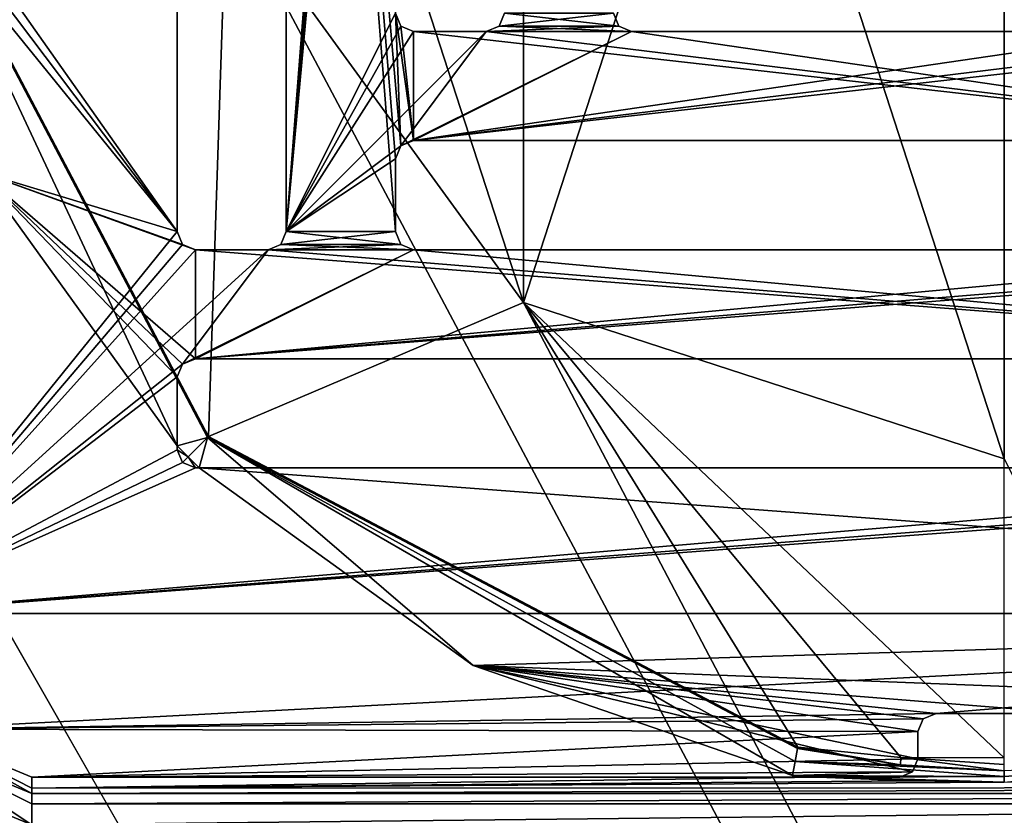
# Model space of a CAD drawing. Units: millimetres. Extents: x -400 to 400, y -1400 to 10.
# Drawn here: x -54 to 0, y -615 to -571 of the extents above; entities that cross this region are included whole.
import ezdxf

# ---------------------------------------------------------------- set-up
doc = ezdxf.new("R2010")
doc.units = ezdxf.units.MM
doc.header["$LTSCALE"] = 81.481481
for name, color, linetype in [('100', 7, 'CONTINUOUS'), ('106', 7, 'CONTINUOUS'), ('108', 7, 'CONTINUOUS'), ('11', 7, 'CONTINUOUS'), ('113', 7, 'CONTINUOUS'), ('115', 7, 'CONTINUOUS'), ('120', 7, 'CONTINUOUS'), ('127', 7, 'CONTINUOUS'), ('130', 7, 'CONTINUOUS'), ('14', 7, 'CONTINUOUS'), ('141', 7, 'CONTINUOUS'), ('144', 7, 'CONTINUOUS'), ('156', 7, 'CONTINUOUS'), ('16', 7, 'CONTINUOUS'), ('165', 7, 'CONTINUOUS'), ('168', 7, 'CONTINUOUS'), ('17', 7, 'CONTINUOUS'), ('170', 7, 'CONTINUOUS'), ('171', 7, 'CONTINUOUS'), ('173', 7, 'CONTINUOUS'), ('174', 7, 'CONTINUOUS'), ('175', 7, 'CONTINUOUS'), ('179', 7, 'CONTINUOUS'), ('187', 7, 'CONTINUOUS'), ('188', 7, 'CONTINUOUS'), ('19', 7, 'CONTINUOUS'), ('191', 7, 'CONTINUOUS'), ('193', 7, 'CONTINUOUS'), ('194', 7, 'CONTINUOUS'), ('236', 7, 'CONTINUOUS'), ('250', 7, 'CONTINUOUS'), ('252', 7, 'CONTINUOUS'), ('30', 7, 'CONTINUOUS'), ('4', 7, 'CONTINUOUS'), ('52', 7, 'CONTINUOUS'), ('53', 7, 'CONTINUOUS'), ('55', 7, 'CONTINUOUS'), ('59', 7, 'CONTINUOUS'), ('75', 7, 'CONTINUOUS'), ('80', 7, 'CONTINUOUS'), ('82', 7, 'CONTINUOUS'), ('92', 7, 'CONTINUOUS'), ('95', 7, 'CONTINUOUS'), ('98', 7, 'CONTINUOUS')]:
    doc.layers.add(name, color=color, linetype=linetype)

msp = doc.modelspace()

# ---------------------------------------------------------------- linework, layer by layer
at = {"layer": '100', "linetype": 'Continuous'}
for points in [[(-20.5, -571.5, 13.7), (-20.5, -571.5, 15.7), (8.5, -571.5, 15.7), (-20.5, -571.5, 13.7)], [(-20.5, -571.5, 13.7), (8.5, -571.5, 15.7), (8.5, -571.5, 13.7), (-20.5, -571.5, 13.7)]]:
    msp.add_3dface(points, dxfattribs=at)
at = {"layer": '106', "linetype": 'Continuous'}
for points in [[(-4.75, -611.5, 15.7), (-5.043, -612.207, 15.7), (-4.75, -611.5, 13.7), (-4.75, -611.5, 15.7)], [(-4.75, -611.5, 13.7), (-5.043, -612.207, 15.7), (-5.043, -612.207, 13.7), (-4.75, -611.5, 13.7)], [(-5.043, -612.207, 15.7), (-5.75, -612.5, 15.7), (-5.043, -612.207, 13.7), (-5.043, -612.207, 15.7)], [(-5.043, -612.207, 13.7), (-5.75, -612.5, 15.7), (-5.75, -612.5, 13.7), (-5.043, -612.207, 13.7)]]:
    msp.add_3dface(points, dxfattribs=at)
at = {"layer": '108', "linetype": 'Continuous'}
for points in [[(-32.5, -571.5, 13.7), (-32.5, -571.5, 15.7), (-28.5, -571.5, 15.7), (-32.5, -571.5, 13.7)], [(-32.5, -571.5, 13.7), (-28.5, -571.5, 15.7), (-28.5, -571.5, 13.7), (-32.5, -571.5, 13.7)]]:
    msp.add_3dface(points, dxfattribs=at)
at = {"layer": '11', "linetype": 'Continuous'}
for points in [[(-61.727, -611.711, 16.197), (-53.5, -615.124, 16.218), (-60.507, -610.507, 14.538), (-61.727, -611.711, 16.197)], [(-53.5, -613.976, 15.655), (-53.5, -613.408, 14.545), (-60.507, -610.507, 14.538), (-53.5, -613.976, 15.655)], [(-53.5, -615.124, 16.218), (-53.5, -613.976, 15.655), (-60.507, -610.507, 14.538), (-53.5, -615.124, 16.218)]]:
    msp.add_3dface(points, dxfattribs=at)
at = {"layer": '113', "linetype": 'Continuous'}
for points in [[(-45.5, -590.5, 15.7), (-45.5, -590.5, 13.7), (-45.207, -589.793, 13.7), (-45.5, -590.5, 15.7)], [(-45.207, -589.793, 15.7), (-45.5, -590.5, 15.7), (-45.207, -589.793, 13.7), (-45.207, -589.793, 15.7)], [(-44.5, -589.5, 15.7), (-45.207, -589.793, 15.7), (-44.5, -589.5, 13.7), (-44.5, -589.5, 15.7)], [(-44.5, -589.5, 13.7), (-45.207, -589.793, 15.7), (-45.207, -589.793, 13.7), (-44.5, -589.5, 13.7)]]:
    msp.add_3dface(points, dxfattribs=at)
at = {"layer": '115', "linetype": 'Continuous'}
for points in [[(-45.5, -505.5, 15.7), (-45.5, -582.5, 15.7), (-45.5, -505.5, 13.7), (-45.5, -505.5, 15.7)], [(-45.5, -582.5, 15.7), (-45.5, -582.5, 13.7), (-45.5, -505.5, 13.7), (-45.5, -582.5, 15.7)]]:
    msp.add_3dface(points, dxfattribs=at)
at = {"layer": '120', "linetype": 'Continuous'}
for points in [[(-59.865, -609.863, 13.703), (-53.5, -612.5, 13.703), (-59.864, -609.864, 15.7), (-59.865, -609.863, 13.703)], [(-53.5, -612.5, 13.703), (-53.5, -612.5, 15.7), (-59.864, -609.864, 15.7), (-53.5, -612.5, 13.703)]]:
    msp.add_3dface(points, dxfattribs=at)
at = {"layer": '127', "linetype": 'Continuous'}
for points in [[(-45.5, -582.5, 15.7), (-45.207, -583.207, 15.7), (-45.5, -582.5, 13.7), (-45.5, -582.5, 15.7)], [(-45.5, -582.5, 13.7), (-45.207, -583.207, 15.7), (-45.207, -583.207, 13.7), (-45.5, -582.5, 13.7)], [(-45.207, -583.207, 15.7), (-44.5, -583.5, 15.7), (-45.207, -583.207, 13.7), (-45.207, -583.207, 15.7)], [(-45.207, -583.207, 13.7), (-44.5, -583.5, 15.7), (-44.5, -583.5, 13.7), (-45.207, -583.207, 13.7)]]:
    msp.add_3dface(points, dxfattribs=at)
at = {"layer": '130', "linetype": 'Continuous'}
for points in [[(-39.793, -583.207, 15.7), (-39.5, -582.5, 15.7), (-39.793, -583.207, 13.7), (-39.793, -583.207, 15.7)], [(-39.793, -583.207, 13.7), (-39.5, -582.5, 15.7), (-39.5, -582.5, 13.7), (-39.793, -583.207, 13.7)], [(-40.5, -583.5, 15.7), (-39.793, -583.207, 15.7), (-40.5, -583.5, 13.7), (-40.5, -583.5, 15.7)], [(-40.5, -583.5, 13.7), (-39.793, -583.207, 15.7), (-39.793, -583.207, 13.7), (-40.5, -583.5, 13.7)]]:
    msp.add_3dface(points, dxfattribs=at)
at = {"layer": '14', "linetype": 'Continuous'}
for points in [[(-60.507, -610.507, 14.538), (-53.5, -613.408, 14.545), (-59.865, -609.863, 13.703), (-60.507, -610.507, 14.538)], [(-53.5, -613.107, 13.973), (-53.5, -612.5, 13.703), (-59.865, -609.863, 13.703), (-53.5, -613.107, 13.973)], [(-53.5, -613.408, 14.545), (-53.5, -613.107, 13.973), (-59.865, -609.863, 13.703), (-53.5, -613.408, 14.545)]]:
    msp.add_3dface(points, dxfattribs=at)
at = {"layer": '141', "linetype": 'Continuous'}
for points in [[(-44.293, -595.5, 13.7), (-44.5, -595.5, 13.7), (32.5, -595.5, 15.7), (-44.293, -595.5, 13.7)], [(-44.5, -595.5, 13.7), (-44.5, -595.5, 15.7), (32.5, -595.5, 15.7), (-44.5, -595.5, 13.7)], [(-44.293, -595.5, 13.7), (32.5, -595.5, 15.7), (32.5, -595.5, 13.7), (-44.293, -595.5, 13.7)]]:
    msp.add_3dface(points, dxfattribs=at)
at = {"layer": '144', "linetype": 'Continuous'}
for points in [[(32.5, -589.5, 15.7), (-44.5, -589.5, 15.7), (32.5, -589.5, 13.7), (32.5, -589.5, 15.7)], [(-44.5, -589.5, 15.7), (-44.5, -589.5, 13.7), (32.5, -589.5, 13.7), (-44.5, -589.5, 15.7)]]:
    msp.add_3dface(points, dxfattribs=at)
at = {"layer": '156', "linetype": 'Continuous'}
for points in [[(-45.5, -582.5, 13.7), (-62.5, -558.411, 13.7), (-45.5, -505.5, 13.7), (-45.5, -582.5, 13.7)], [(-33.5, -578.5, 13.7), (-39.5, -505.5, 13.7), (-33.207, -577.793, 13.7), (-33.5, -578.5, 13.7)], [(-39.5, -582.5, 13.7), (-39.5, -505.5, 13.7), (-33.5, -582.5, 13.7), (-39.5, -582.5, 13.7)], [(-39.5, -505.5, 13.7), (-33.5, -578.5, 13.7), (-33.5, -582.5, 13.7), (-39.5, -505.5, 13.7)], [(-39.5, -505.5, 13.7), (-33.5, -570.5, 13.7), (-33.207, -577.793, 13.7), (-39.5, -505.5, 13.7)], [(-62.461, -560.03, 13.7), (-62.5, -558.411, 13.7), (-45.5, -582.5, 13.7), (-62.461, -560.03, 13.7)], [(-62.421, -561.653, 13.7), (-62.461, -560.03, 13.7), (-45.5, -582.5, 13.7), (-62.421, -561.653, 13.7)], [(-56.374, -579.225, 13.7), (-62.421, -561.653, 13.7), (-45.5, -582.5, 13.7), (-56.374, -579.225, 13.7)], [(-33.5, -570.5, 13.7), (-33.207, -571.207, 13.7), (-32.5, -577.5, 13.7), (-33.5, -570.5, 13.7)], [(-33.207, -577.793, 13.7), (-33.5, -570.5, 13.7), (-32.5, -577.5, 13.7), (-33.207, -577.793, 13.7)], [(-27.5, -570.5, 13.7), (-21.207, -571.207, 13.7), (-27.793, -571.207, 13.7), (-27.5, -570.5, 13.7)], [(-27.5, -570.5, 13.7), (-21.5, -570.5, 13.7), (-21.207, -571.207, 13.7), (-27.5, -570.5, 13.7)], [(-33.207, -571.207, 13.7), (-32.5, -571.5, 13.7), (-32.5, -577.5, 13.7), (-33.207, -571.207, 13.7)], [(-20.5, -571.5, 13.7), (-28.5, -571.5, 13.7), (-27.793, -571.207, 13.7), (-20.5, -571.5, 13.7)], [(-21.207, -571.207, 13.7), (-20.5, -571.5, 13.7), (-27.793, -571.207, 13.7), (-21.207, -571.207, 13.7)], [(20.5, -577.5, 13.7), (-32.5, -571.5, 13.7), (-28.5, -571.5, 13.7), (20.5, -577.5, 13.7)], [(-32.5, -571.5, 13.7), (20.5, -577.5, 13.7), (-32.5, -577.5, 13.7), (-32.5, -571.5, 13.7)], [(-20.5, -571.5, 13.7), (20.5, -577.5, 13.7), (-28.5, -571.5, 13.7), (-20.5, -571.5, 13.7)], [(20.5, -577.5, 13.7), (-20.5, -571.5, 13.7), (8.5, -571.5, 13.7), (20.5, -577.5, 13.7)], [(-45.5, -594.293, 13.7), (-56.374, -579.225, 13.7), (-45.5, -590.5, 13.7), (-45.5, -594.293, 13.7)], [(-45.5, -590.5, 13.7), (-56.374, -579.225, 13.7), (-45.207, -589.793, 13.7), (-45.5, -590.5, 13.7)], [(-56.374, -579.225, 13.7), (-44.5, -589.5, 13.7), (-45.207, -589.793, 13.7), (-56.374, -579.225, 13.7)], [(-44.5, -589.5, 13.7), (-56.374, -579.225, 13.7), (-44.5, -583.5, 13.7), (-44.5, -589.5, 13.7)], [(-56.374, -579.225, 13.7), (-45.5, -582.5, 13.7), (-45.207, -583.207, 13.7), (-56.374, -579.225, 13.7)], [(-56.374, -579.225, 13.7), (-45.207, -583.207, 13.7), (-44.5, -583.5, 13.7), (-56.374, -579.225, 13.7)], [(-39.793, -583.207, 13.7), (-39.5, -582.5, 13.7), (-33.207, -583.207, 13.7), (-39.793, -583.207, 13.7)], [(-33.207, -583.207, 13.7), (-39.5, -582.5, 13.7), (-33.5, -582.5, 13.7), (-33.207, -583.207, 13.7)], [(-32.5, -583.5, 13.7), (-40.5, -583.5, 13.7), (-39.793, -583.207, 13.7), (-32.5, -583.5, 13.7)], [(-32.5, -583.5, 13.7), (-39.793, -583.207, 13.7), (-33.207, -583.207, 13.7), (-32.5, -583.5, 13.7)], [(32.5, -589.5, 13.7), (-44.5, -583.5, 13.7), (-40.5, -583.5, 13.7), (32.5, -589.5, 13.7)], [(32.5, -589.5, 13.7), (-44.5, -589.5, 13.7), (-44.5, -583.5, 13.7), (32.5, -589.5, 13.7)], [(-32.5, -583.5, 13.7), (32.5, -589.5, 13.7), (-40.5, -583.5, 13.7), (-32.5, -583.5, 13.7)], [(-32.5, -583.5, 13.7), (20.5, -583.5, 13.7), (32.5, -589.5, 13.7), (-32.5, -583.5, 13.7)], [(-29.225, -606.374, 13.7), (-44.293, -595.5, 13.7), (62.5, -603.5, 13.7), (-29.225, -606.374, 13.7)], [(-44.293, -595.5, 13.7), (32.5, -595.5, 13.7), (62.5, -603.5, 13.7), (-44.293, -595.5, 13.7)], [(-29.225, -606.374, 13.7), (62.5, -603.5, 13.7), (59.864, -609.864, 13.7), (-29.225, -606.374, 13.7)], [(-11.655, -612.42, 13.7), (-29.225, -606.374, 13.7), (-5.043, -612.207, 13.7), (-11.655, -612.42, 13.7)], [(3.75, -609, 13.7), (-29.225, -606.374, 13.7), (59.864, -609.864, 13.7), (3.75, -609, 13.7)], [(-29.225, -606.374, 13.7), (3.75, -609, 13.7), (-3.75, -609, 13.7), (-29.225, -606.374, 13.7)], [(-29.225, -606.374, 13.7), (-4.75, -611.5, 13.7), (-5.043, -612.207, 13.7), (-29.225, -606.374, 13.7)], [(-4.75, -611.5, 13.7), (-29.225, -606.374, 13.7), (-4.75, -610, 13.7), (-4.75, -611.5, 13.7)], [(-4.75, -610, 13.7), (-29.225, -606.374, 13.7), (-4.457, -609.293, 13.7), (-4.75, -610, 13.7)], [(-4.457, -609.293, 13.7), (-29.225, -606.374, 13.7), (-3.75, -609, 13.7), (-4.457, -609.293, 13.7)], [(-11.655, -612.42, 13.7), (-5.043, -612.207, 13.7), (-5.75, -612.5, 13.7), (-11.655, -612.42, 13.7)], [(-10.044, -612.46, 13.7), (-11.655, -612.42, 13.7), (-5.75, -612.5, 13.7), (-10.044, -612.46, 13.7)], [(-8.401, -612.5, 13.7), (-10.044, -612.46, 13.7), (-5.75, -612.5, 13.7), (-8.401, -612.5, 13.7)]]:
    msp.add_3dface(points, dxfattribs=at)
at = {"layer": '16', "linetype": 'Continuous'}
for points in [[(-44.901, -594.901, 13.7), (-45.5, -594.293, 13.7), (-45.5, -594.5, 13.7), (-44.901, -594.901, 13.7)], [(-45.207, -595.207, 13.7), (-44.901, -594.901, 13.7), (-45.5, -594.5, 13.7), (-45.207, -595.207, 13.7)], [(-44.5, -595.5, 13.7), (-44.901, -594.901, 13.7), (-45.207, -595.207, 13.7), (-44.5, -595.5, 13.7)], [(-44.293, -595.5, 13.7), (-44.901, -594.901, 13.7), (-44.5, -595.5, 13.7), (-44.293, -595.5, 13.7)]]:
    msp.add_3dface(points, dxfattribs=at)
at = {"layer": '165', "linetype": 'Continuous'}
for points in [[(-53.5, -612.5, 13.703), (-10.223, -612.5, 13.703), (-53.5, -612.5, 15.7), (-53.5, -612.5, 13.703)], [(-10.223, -612.5, 13.703), (-9.267, -612.5, 13.703), (-53.5, -612.5, 15.7), (-10.223, -612.5, 13.703)], [(-9.267, -612.5, 13.703), (-8.401, -612.5, 13.7), (-53.5, -612.5, 15.7), (-9.267, -612.5, 13.703)], [(-53.5, -612.5, 15.7), (-8.401, -612.5, 13.7), (-5.75, -612.5, 13.7), (-53.5, -612.5, 15.7)], [(-5.75, -612.5, 15.7), (-53.5, -612.5, 15.7), (-5.75, -612.5, 13.7), (-5.75, -612.5, 15.7)]]:
    msp.add_3dface(points, dxfattribs=at)
at = {"layer": '168', "linetype": 'Continuous'}
for points in [[(-27.5, -570.5, 15.7), (-27.5, -570.5, 13.7), (-27.793, -571.207, 13.7), (-27.5, -570.5, 15.7)], [(-27.793, -571.207, 15.7), (-27.5, -570.5, 15.7), (-27.793, -571.207, 13.7), (-27.793, -571.207, 15.7)], [(-28.5, -571.5, 15.7), (-27.793, -571.207, 15.7), (-28.5, -571.5, 13.7), (-28.5, -571.5, 15.7)], [(-28.5, -571.5, 13.7), (-27.793, -571.207, 15.7), (-27.793, -571.207, 13.7), (-28.5, -571.5, 13.7)]]:
    msp.add_3dface(points, dxfattribs=at)
at = {"layer": '17', "linetype": 'Continuous'}
for points in [[(-53.5, -615.124, 16.218), (-61.727, -611.711, 16.197), (-53.5, -615.813, 16.308), (-53.5, -615.124, 16.218)], [(-53.5, -615.813, 16.308), (-61.727, -611.711, 16.197), (-54.175, -615.793, 16.307), (-53.5, -615.813, 16.308)]]:
    msp.add_3dface(points, dxfattribs=at)
at = {"layer": '170', "linetype": 'Continuous'}
for points in [[(-39.5, -582.5, 15.7), (-39.5, -505.5, 15.7), (-39.5, -582.5, 13.7), (-39.5, -582.5, 15.7)], [(-39.5, -505.5, 15.7), (-39.5, -505.5, 13.7), (-39.5, -582.5, 13.7), (-39.5, -505.5, 15.7)]]:
    msp.add_3dface(points, dxfattribs=at)
at = {"layer": '171', "linetype": 'Continuous'}
for points in [[(3.75, -609, 13.7), (3.75, -609, 15.7), (-3.75, -609, 15.7), (3.75, -609, 13.7)], [(3.75, -609, 13.7), (-3.75, -609, 15.7), (-3.75, -609, 13.7), (3.75, -609, 13.7)]]:
    msp.add_3dface(points, dxfattribs=at)
at = {"layer": '173', "linetype": 'Continuous'}
for points in [[(-33.5, -578.5, 15.7), (-33.5, -582.5, 15.7), (-33.5, -578.5, 13.7), (-33.5, -578.5, 15.7)], [(-33.5, -578.5, 13.7), (-33.5, -582.5, 15.7), (-33.5, -582.5, 13.7), (-33.5, -578.5, 13.7)]]:
    msp.add_3dface(points, dxfattribs=at)
at = {"layer": '174', "linetype": 'Continuous'}
for points in [[(20.5, -577.5, 13.7), (20.5, -577.5, 15.7), (-32.5, -577.5, 15.7), (20.5, -577.5, 13.7)], [(20.5, -577.5, 13.7), (-32.5, -577.5, 15.7), (-32.5, -577.5, 13.7), (20.5, -577.5, 13.7)]]:
    msp.add_3dface(points, dxfattribs=at)
at = {"layer": '175', "linetype": 'Continuous'}
for points in [[(-33.5, -582.5, 15.7), (-33.207, -583.207, 15.7), (-33.5, -582.5, 13.7), (-33.5, -582.5, 15.7)], [(-33.207, -583.207, 15.7), (-33.207, -583.207, 13.7), (-33.5, -582.5, 13.7), (-33.207, -583.207, 15.7)], [(-32.5, -583.5, 15.7), (-32.5, -583.5, 13.7), (-33.207, -583.207, 13.7), (-32.5, -583.5, 15.7)], [(-33.207, -583.207, 15.7), (-32.5, -583.5, 15.7), (-33.207, -583.207, 13.7), (-33.207, -583.207, 15.7)]]:
    msp.add_3dface(points, dxfattribs=at)
at = {"layer": '179', "linetype": 'Continuous'}
for points in [[(-4.457, -609.293, 15.7), (-4.75, -610, 15.7), (-4.457, -609.293, 13.7), (-4.457, -609.293, 15.7)], [(-4.75, -610, 15.7), (-4.75, -610, 13.7), (-4.457, -609.293, 13.7), (-4.75, -610, 15.7)], [(-3.75, -609, 15.7), (-4.457, -609.293, 15.7), (-3.75, -609, 13.7), (-3.75, -609, 15.7)], [(-4.457, -609.293, 15.7), (-4.457, -609.293, 13.7), (-3.75, -609, 13.7), (-4.457, -609.293, 15.7)]]:
    msp.add_3dface(points, dxfattribs=at)
at = {"layer": '187', "linetype": 'Continuous'}
for points in [[(-44.5, -583.5, 15.7), (-40.5, -583.5, 15.7), (-44.5, -583.5, 13.7), (-44.5, -583.5, 15.7)], [(-44.5, -583.5, 13.7), (-40.5, -583.5, 15.7), (-40.5, -583.5, 13.7), (-44.5, -583.5, 13.7)]]:
    msp.add_3dface(points, dxfattribs=at)
at = {"layer": '188', "linetype": 'Continuous'}
for points in [[(-33.207, -577.793, 15.7), (-33.5, -578.5, 15.7), (-33.207, -577.793, 13.7), (-33.207, -577.793, 15.7)], [(-33.5, -578.5, 15.7), (-33.5, -578.5, 13.7), (-33.207, -577.793, 13.7), (-33.5, -578.5, 15.7)], [(-32.5, -577.5, 15.7), (-33.207, -577.793, 15.7), (-32.5, -577.5, 13.7), (-32.5, -577.5, 15.7)], [(-33.207, -577.793, 15.7), (-33.207, -577.793, 13.7), (-32.5, -577.5, 13.7), (-33.207, -577.793, 15.7)]]:
    msp.add_3dface(points, dxfattribs=at)
at = {"layer": '19', "linetype": 'Continuous'}
for points in [[(-42.797, -563.907, 3.483), (-60.852, -561.36, 13.242), (-43.773, -593.772, 13.242), (-42.797, -563.907, 3.483)], [(-26.451, -586.405, 3.483), (-42.797, -563.907, 3.483), (-43.773, -593.772, 13.242), (-26.451, -586.405, 3.483)], [(-11.362, -610.852, 13.242), (-26.451, -586.405, 3.483), (-43.773, -593.772, 13.242), (-11.362, -610.852, 13.242)], [(0, -611.453, 12.982), (0, -595, 3.483), (-26.451, -586.405, 3.483), (0, -611.453, 12.982)], [(0, -611.453, 12.982), (-26.451, -586.405, 3.483), (-5.699, -611.421, 13.116), (0, -611.453, 12.982)], [(-5.699, -611.421, 13.116), (-26.451, -586.405, 3.483), (-11.362, -610.852, 13.242), (-5.699, -611.421, 13.116)]]:
    msp.add_3dface(points, dxfattribs=at)
at = {"layer": '191', "linetype": 'Continuous'}
for points in [[(-4.75, -610, 15.7), (-4.75, -611.5, 15.7), (-4.75, -611.5, 13.7), (-4.75, -610, 15.7)], [(-4.75, -610, 15.7), (-4.75, -611.5, 13.7), (-4.75, -610, 13.7), (-4.75, -610, 15.7)]]:
    msp.add_3dface(points, dxfattribs=at)
at = {"layer": '193', "linetype": 'Continuous'}
for points in [[(0, -595, 3.483), (0, -505, 3.483), (-26.451, -513.595, 3.483), (0, -595, 3.483)], [(-42.797, -536.093, 3.483), (-26.451, -586.405, 3.483), (-26.451, -513.595, 3.483), (-42.797, -536.093, 3.483)], [(-26.451, -586.405, 3.483), (0, -595, 3.483), (-26.451, -513.595, 3.483), (-26.451, -586.405, 3.483)], [(-42.797, -563.907, 3.483), (-26.451, -586.405, 3.483), (-42.797, -536.093, 3.483), (-42.797, -563.907, 3.483)]]:
    msp.add_3dface(points, dxfattribs=at)
at = {"layer": '194', "linetype": 'Continuous'}
for points in [[(-400, -2.997), (400, -1397.003), (-400, -1397.003), (-400, -2.997)], [(400, -1397.003), (-400, -2.997), (-42.797, -563.907), (400, -1397.003)], [(-26.451, -586.405), (400, -1397.003), (-42.797, -563.907), (-26.451, -586.405)], [(0, -595), (400, -1397.003), (-26.451, -586.405), (0, -595)]]:
    msp.add_3dface(points, dxfattribs=at)
at = {"layer": '236', "linetype": 'Continuous'}
for points in [[(0, -612.462, 13.618), (0, -612.778, 13.766), (11.51, -611.644, 13.594), (0, -612.462, 13.618)], [(0, -612.166, 13.435), (0, -612.462, 13.618), (11.51, -611.644, 13.594), (0, -612.166, 13.435)]]:
    msp.add_3dface(points, dxfattribs=at)
at = {"layer": '250', "linetype": 'Continuous'}
for points in [[(-26.45, -586.406, 2.195), (0, -505, 2.195), (0, -595, 2.195), (-26.45, -586.406, 2.195)], [(-26.45, -513.594, 2.195), (0, -505, 2.195), (-26.45, -586.406, 2.195), (-26.45, -513.594, 2.195)], [(-42.798, -563.905, 2.195), (-26.45, -513.594, 2.195), (-26.45, -586.406, 2.195), (-42.798, -563.905, 2.195)]]:
    msp.add_3dface(points, dxfattribs=at)
at = {"layer": '252', "linetype": 'Continuous'}
for points in [[(-42.797, -563.907), (-42.798, -563.905, 2.195), (-26.45, -586.406, 2.195), (-42.797, -563.907)], [(-26.451, -586.405), (-42.797, -563.907), (-26.45, -586.406, 2.195), (-26.451, -586.405)], [(0, -595), (-26.451, -586.405), (0, -595, 2.195), (0, -595)], [(-26.451, -586.405), (-26.45, -586.406, 2.195), (0, -595, 2.195), (-26.451, -586.405)]]:
    msp.add_3dface(points, dxfattribs=at)
at = {"layer": '30', "linetype": 'Continuous'}
for points in [[(-60.852, -561.36, 13.242), (-60.924, -561.374, 13.285), (-43.825, -593.824, 13.285), (-60.852, -561.36, 13.242)], [(-43.773, -593.772, 13.242), (-60.852, -561.36, 13.242), (-43.825, -593.824, 13.285), (-43.773, -593.772, 13.242)], [(-11.375, -610.924, 13.285), (-43.773, -593.772, 13.242), (-43.825, -593.824, 13.285), (-11.375, -610.924, 13.285)], [(-11.362, -610.852, 13.242), (-43.773, -593.772, 13.242), (-11.375, -610.924, 13.285), (-11.362, -610.852, 13.242)]]:
    msp.add_3dface(points, dxfattribs=at)
at = {"layer": '4', "linetype": 'Continuous'}
for points in [[(-10.223, -612.5, 13.703), (-53.5, -612.5, 13.703), (-53.5, -613.107, 13.973), (-10.223, -612.5, 13.703)], [(-5.1, -612.706, 13.742), (-10.223, -612.5, 13.703), (-53.5, -613.107, 13.973), (-5.1, -612.706, 13.742)], [(0, -612.778, 13.766), (-5.1, -612.706, 13.742), (-53.5, -613.107, 13.973), (0, -612.778, 13.766)], [(53.5, -613.079, 13.947), (0, -612.778, 13.766), (-53.5, -613.107, 13.973), (53.5, -613.079, 13.947)], [(53.5, -613.408, 14.545), (53.5, -613.079, 13.947), (-53.5, -613.408, 14.545), (53.5, -613.408, 14.545)], [(-53.5, -613.408, 14.545), (53.5, -613.079, 13.947), (-53.5, -613.107, 13.973), (-53.5, -613.408, 14.545)]]:
    msp.add_3dface(points, dxfattribs=at)
at = {"layer": '52', "linetype": 'Continuous'}
for points in [[(-11.375, -610.924, 13.285), (-11.51, -611.644, 13.594), (-5.711, -611.821, 13.359), (-11.375, -610.924, 13.285)], [(-11.655, -612.42, 13.7), (0, -612.462, 13.618), (-11.51, -611.644, 13.594), (-11.655, -612.42, 13.7)], [(0, -612.462, 13.618), (0, -612.166, 13.435), (-11.51, -611.644, 13.594), (0, -612.462, 13.618)], [(-11.51, -611.644, 13.594), (0, -612.166, 13.435), (-5.711, -611.821, 13.359), (-11.51, -611.644, 13.594)], [(-11.655, -612.42, 13.7), (-10.044, -612.46, 13.7), (0, -612.462, 13.618), (-11.655, -612.42, 13.7)], [(0, -612.778, 13.766), (-10.223, -612.5, 13.703), (-5.1, -612.706, 13.742), (0, -612.778, 13.766)], [(-10.223, -612.5, 13.703), (0, -612.778, 13.766), (-9.267, -612.5, 13.703), (-10.223, -612.5, 13.703)], [(-8.401, -612.5, 13.7), (0, -612.462, 13.618), (-10.044, -612.46, 13.7), (-8.401, -612.5, 13.7)], [(0, -612.778, 13.766), (0, -612.462, 13.618), (-9.267, -612.5, 13.703), (0, -612.778, 13.766)], [(0, -612.462, 13.618), (-8.401, -612.5, 13.7), (-9.267, -612.5, 13.703), (0, -612.462, 13.618)]]:
    msp.add_3dface(points, dxfattribs=at)
at = {"layer": '53', "linetype": 'Continuous'}
for points in [[(53.5, -613.976, 15.655), (53.5, -613.408, 14.545), (-53.5, -613.976, 15.655), (53.5, -613.976, 15.655)], [(53.5, -613.408, 14.545), (-53.5, -613.408, 14.545), (-53.5, -613.976, 15.655), (53.5, -613.408, 14.545)], [(53.5, -615.124, 16.218), (53.5, -613.976, 15.655), (-53.5, -615.124, 16.218), (53.5, -615.124, 16.218)], [(53.5, -613.976, 15.655), (-53.5, -613.976, 15.655), (-53.5, -615.124, 16.218), (53.5, -613.976, 15.655)]]:
    msp.add_3dface(points, dxfattribs=at)
at = {"layer": '55', "linetype": 'Continuous'}
for points in [[(-11.362, -610.852, 13.242), (-11.375, -610.924, 13.285), (-5.711, -611.821, 13.359), (-11.362, -610.852, 13.242)], [(-5.699, -611.421, 13.116), (-11.362, -610.852, 13.242), (-5.711, -611.821, 13.359), (-5.699, -611.421, 13.116)], [(0, -612.166, 13.435), (-5.699, -611.421, 13.116), (-5.711, -611.821, 13.359), (0, -612.166, 13.435)], [(0, -611.814, 13.201), (0, -611.453, 12.982), (-5.699, -611.421, 13.116), (0, -611.814, 13.201)], [(0, -612.166, 13.435), (0, -611.814, 13.201), (-5.699, -611.421, 13.116), (0, -612.166, 13.435)]]:
    msp.add_3dface(points, dxfattribs=at)
at = {"layer": '59', "linetype": 'Continuous'}
for points in [[(-60.924, -561.374, 13.285), (-45.5, -594.293, 13.7), (-43.825, -593.824, 13.285), (-60.924, -561.374, 13.285)], [(-45.5, -594.293, 13.7), (-60.924, -561.374, 13.285), (-56.374, -579.225, 13.7), (-45.5, -594.293, 13.7)], [(-45.5, -594.293, 13.7), (-44.901, -594.901, 13.7), (-43.825, -593.824, 13.285), (-45.5, -594.293, 13.7)], [(-44.901, -594.901, 13.7), (-44.293, -595.5, 13.7), (-43.825, -593.824, 13.285), (-44.901, -594.901, 13.7)], [(-43.825, -593.824, 13.285), (-44.293, -595.5, 13.7), (-29.225, -606.374, 13.7), (-43.825, -593.824, 13.285)], [(-11.375, -610.924, 13.285), (-43.825, -593.824, 13.285), (-11.51, -611.644, 13.594), (-11.375, -610.924, 13.285)], [(-43.825, -593.824, 13.285), (-11.655, -612.42, 13.7), (-11.51, -611.644, 13.594), (-43.825, -593.824, 13.285)], [(-11.655, -612.42, 13.7), (-43.825, -593.824, 13.285), (-29.225, -606.374, 13.7), (-11.655, -612.42, 13.7)]]:
    msp.add_3dface(points, dxfattribs=at)
at = {"layer": '75', "linetype": 'Continuous'}
for points in [[(20.5, -583.5, 15.7), (20.5, -583.5, 13.7), (-32.5, -583.5, 13.7), (20.5, -583.5, 15.7)], [(-32.5, -583.5, 15.7), (20.5, -583.5, 15.7), (-32.5, -583.5, 13.7), (-32.5, -583.5, 15.7)]]:
    msp.add_3dface(points, dxfattribs=at)
at = {"layer": '80', "linetype": 'Continuous'}
for points in [[(-45.5, -594.5, 15.7), (-45.5, -594.293, 13.7), (-45.5, -590.5, 13.7), (-45.5, -594.5, 15.7)], [(-45.5, -590.5, 15.7), (-45.5, -594.5, 15.7), (-45.5, -590.5, 13.7), (-45.5, -590.5, 15.7)], [(-45.5, -594.5, 13.7), (-45.5, -594.293, 13.7), (-45.5, -594.5, 15.7), (-45.5, -594.5, 13.7)]]:
    msp.add_3dface(points, dxfattribs=at)
at = {"layer": '82', "linetype": 'Continuous'}
for points in [[(-45.207, -595.207, 13.7), (-45.5, -594.5, 13.7), (-45.207, -595.207, 15.7), (-45.207, -595.207, 13.7)], [(-45.5, -594.5, 13.7), (-45.5, -594.5, 15.7), (-45.207, -595.207, 15.7), (-45.5, -594.5, 13.7)], [(-44.5, -595.5, 13.7), (-45.207, -595.207, 13.7), (-44.5, -595.5, 15.7), (-44.5, -595.5, 13.7)], [(-44.5, -595.5, 15.7), (-45.207, -595.207, 13.7), (-45.207, -595.207, 15.7), (-44.5, -595.5, 15.7)]]:
    msp.add_3dface(points, dxfattribs=at)
at = {"layer": '92', "linetype": 'Continuous'}
for points in [[(-21.5, -570.5, 15.7), (-21.207, -571.207, 15.7), (-21.5, -570.5, 13.7), (-21.5, -570.5, 15.7)], [(-21.5, -570.5, 13.7), (-21.207, -571.207, 15.7), (-21.207, -571.207, 13.7), (-21.5, -570.5, 13.7)], [(-21.207, -571.207, 15.7), (-20.5, -571.5, 15.7), (-21.207, -571.207, 13.7), (-21.207, -571.207, 15.7)], [(-21.207, -571.207, 13.7), (-20.5, -571.5, 15.7), (-20.5, -571.5, 13.7), (-21.207, -571.207, 13.7)]]:
    msp.add_3dface(points, dxfattribs=at)
at = {"layer": '95', "linetype": 'Continuous'}
for points in [[(-33.5, -570.5, 13.7), (-33.5, -570.5, 15.7), (-33.207, -571.207, 15.7), (-33.5, -570.5, 13.7)], [(-33.5, -570.5, 13.7), (-33.207, -571.207, 15.7), (-33.207, -571.207, 13.7), (-33.5, -570.5, 13.7)], [(-33.207, -571.207, 15.7), (-32.5, -571.5, 15.7), (-33.207, -571.207, 13.7), (-33.207, -571.207, 15.7)], [(-33.207, -571.207, 13.7), (-32.5, -571.5, 15.7), (-32.5, -571.5, 13.7), (-33.207, -571.207, 13.7)]]:
    msp.add_3dface(points, dxfattribs=at)
at = {"layer": '98', "linetype": 'Continuous'}
for points in [[(-62.5, -496.5, 15.7), (-62.5, -603.5, 15.7), (-45.5, -505.5, 15.7), (-62.5, -496.5, 15.7)], [(-45.5, -505.5, 15.7), (-62.5, -603.5, 15.7), (-45.5, -582.5, 15.7), (-45.5, -505.5, 15.7)], [(-33.5, -509.5, 15.7), (-33.5, -505.5, 15.7), (-39.5, -582.5, 15.7), (-33.5, -509.5, 15.7)], [(-39.5, -582.5, 15.7), (-33.5, -505.5, 15.7), (-39.5, -505.5, 15.7), (-39.5, -582.5, 15.7)], [(-33.207, -510.207, 15.7), (-33.5, -509.5, 15.7), (-39.5, -582.5, 15.7), (-33.207, -510.207, 15.7)], [(-33.5, -517.5, 15.7), (-33.207, -510.207, 15.7), (-39.5, -582.5, 15.7), (-33.5, -517.5, 15.7)], [(-33.5, -570.5, 15.7), (-33.5, -517.5, 15.7), (-39.5, -582.5, 15.7), (-33.5, -570.5, 15.7)], [(-33.207, -571.207, 15.7), (-33.5, -570.5, 15.7), (-39.5, -582.5, 15.7), (-33.207, -571.207, 15.7)], [(-21.5, -570.5, 15.7), (-27.5, -570.5, 15.7), (-27.793, -571.207, 15.7), (-21.5, -570.5, 15.7)], [(-21.207, -571.207, 15.7), (-21.5, -570.5, 15.7), (-27.793, -571.207, 15.7), (-21.207, -571.207, 15.7)], [(-32.5, -571.5, 15.7), (-33.207, -571.207, 15.7), (-39.5, -582.5, 15.7), (-32.5, -571.5, 15.7)], [(-20.5, -571.5, 15.7), (-21.207, -571.207, 15.7), (-28.5, -571.5, 15.7), (-20.5, -571.5, 15.7)], [(-28.5, -571.5, 15.7), (-21.207, -571.207, 15.7), (-27.793, -571.207, 15.7), (-28.5, -571.5, 15.7)], [(-32.5, -571.5, 15.7), (-39.5, -582.5, 15.7), (-28.5, -571.5, 15.7), (-32.5, -571.5, 15.7)], [(-28.5, -571.5, 15.7), (-39.5, -582.5, 15.7), (-33.207, -577.793, 15.7), (-28.5, -571.5, 15.7)], [(-20.5, -571.5, 15.7), (-28.5, -571.5, 15.7), (-33.207, -577.793, 15.7), (-20.5, -571.5, 15.7)], [(-32.5, -577.5, 15.7), (-20.5, -571.5, 15.7), (-33.207, -577.793, 15.7), (-32.5, -577.5, 15.7)], [(20.5, -571.5, 15.7), (16.5, -571.5, 15.7), (-32.5, -577.5, 15.7), (20.5, -571.5, 15.7)], [(16.5, -571.5, 15.7), (8.5, -571.5, 15.7), (-32.5, -577.5, 15.7), (16.5, -571.5, 15.7)], [(20.5, -577.5, 15.7), (20.5, -571.5, 15.7), (-32.5, -577.5, 15.7), (20.5, -577.5, 15.7)], [(8.5, -571.5, 15.7), (-20.5, -571.5, 15.7), (-32.5, -577.5, 15.7), (8.5, -571.5, 15.7)], [(-33.207, -577.793, 15.7), (-39.5, -582.5, 15.7), (-33.5, -578.5, 15.7), (-33.207, -577.793, 15.7)], [(-33.5, -578.5, 15.7), (-39.5, -582.5, 15.7), (-33.5, -582.5, 15.7), (-33.5, -578.5, 15.7)], [(-45.5, -582.5, 15.7), (-62.5, -603.5, 15.7), (-45.207, -583.207, 15.7), (-45.5, -582.5, 15.7)], [(-39.5, -582.5, 15.7), (-39.793, -583.207, 15.7), (-33.5, -582.5, 15.7), (-39.5, -582.5, 15.7)], [(-33.5, -582.5, 15.7), (-39.793, -583.207, 15.7), (-33.207, -583.207, 15.7), (-33.5, -582.5, 15.7)], [(-45.207, -583.207, 15.7), (-62.5, -603.5, 15.7), (-44.5, -583.5, 15.7), (-45.207, -583.207, 15.7)], [(-40.5, -583.5, 15.7), (-32.5, -583.5, 15.7), (-33.207, -583.207, 15.7), (-40.5, -583.5, 15.7)], [(-39.793, -583.207, 15.7), (-40.5, -583.5, 15.7), (-33.207, -583.207, 15.7), (-39.793, -583.207, 15.7)], [(-62.5, -603.5, 15.7), (-40.5, -583.5, 15.7), (-44.5, -583.5, 15.7), (-62.5, -603.5, 15.7)], [(-40.5, -583.5, 15.7), (-62.5, -603.5, 15.7), (-45.207, -589.793, 15.7), (-40.5, -583.5, 15.7)], [(-32.5, -583.5, 15.7), (-40.5, -583.5, 15.7), (-45.207, -589.793, 15.7), (-32.5, -583.5, 15.7)], [(-44.5, -589.5, 15.7), (-32.5, -583.5, 15.7), (-45.207, -589.793, 15.7), (-44.5, -589.5, 15.7)], [(20.5, -583.5, 15.7), (-32.5, -583.5, 15.7), (-44.5, -589.5, 15.7), (20.5, -583.5, 15.7)], [(28.5, -583.5, 15.7), (20.5, -583.5, 15.7), (-44.5, -589.5, 15.7), (28.5, -583.5, 15.7)], [(32.5, -583.5, 15.7), (28.5, -583.5, 15.7), (-44.5, -589.5, 15.7), (32.5, -583.5, 15.7)], [(32.5, -589.5, 15.7), (32.5, -583.5, 15.7), (-44.5, -589.5, 15.7), (32.5, -589.5, 15.7)], [(-62.5, -603.5, 15.7), (-45.5, -590.5, 15.7), (-45.207, -589.793, 15.7), (-62.5, -603.5, 15.7)], [(-45.5, -594.5, 15.7), (-45.5, -590.5, 15.7), (-62.5, -603.5, 15.7), (-45.5, -594.5, 15.7)], [(-45.207, -595.207, 15.7), (-45.5, -594.5, 15.7), (-62.5, -603.5, 15.7), (-45.207, -595.207, 15.7)], [(-44.5, -595.5, 15.7), (-45.207, -595.207, 15.7), (-62.5, -603.5, 15.7), (-44.5, -595.5, 15.7)], [(-44.5, -595.5, 15.7), (-62.5, -603.5, 15.7), (32.5, -595.5, 15.7), (-44.5, -595.5, 15.7)], [(40.5, -595.5, 15.7), (-62.5, -603.5, 15.7), (44.5, -595.5, 15.7), (40.5, -595.5, 15.7)], [(-62.5, -603.5, 15.7), (40.5, -595.5, 15.7), (32.5, -595.5, 15.7), (-62.5, -603.5, 15.7)], [(-62.5, -603.5, 15.7), (62.5, -603.5, 15.7), (44.5, -595.5, 15.7), (-62.5, -603.5, 15.7)], [(-62.5, -603.5, 15.7), (-59.864, -609.864, 15.7), (62.5, -603.5, 15.7), (-62.5, -603.5, 15.7)], [(-59.864, -609.864, 15.7), (-3.75, -609, 15.7), (62.5, -603.5, 15.7), (-59.864, -609.864, 15.7)], [(-3.75, -609, 15.7), (3.75, -609, 15.7), (62.5, -603.5, 15.7), (-3.75, -609, 15.7)], [(-4.457, -609.293, 15.7), (-3.75, -609, 15.7), (-59.864, -609.864, 15.7), (-4.457, -609.293, 15.7)], [(-4.75, -610, 15.7), (-4.457, -609.293, 15.7), (-59.864, -609.864, 15.7), (-4.75, -610, 15.7)], [(-53.5, -612.5, 15.7), (-4.75, -610, 15.7), (-59.864, -609.864, 15.7), (-53.5, -612.5, 15.7)], [(-4.75, -611.5, 15.7), (-4.75, -610, 15.7), (-53.5, -612.5, 15.7), (-4.75, -611.5, 15.7)], [(-5.043, -612.207, 15.7), (-4.75, -611.5, 15.7), (-53.5, -612.5, 15.7), (-5.043, -612.207, 15.7)], [(-5.75, -612.5, 15.7), (-5.043, -612.207, 15.7), (-53.5, -612.5, 15.7), (-5.75, -612.5, 15.7)]]:
    msp.add_3dface(points, dxfattribs=at)

doc.saveas('drawing.dxf')
